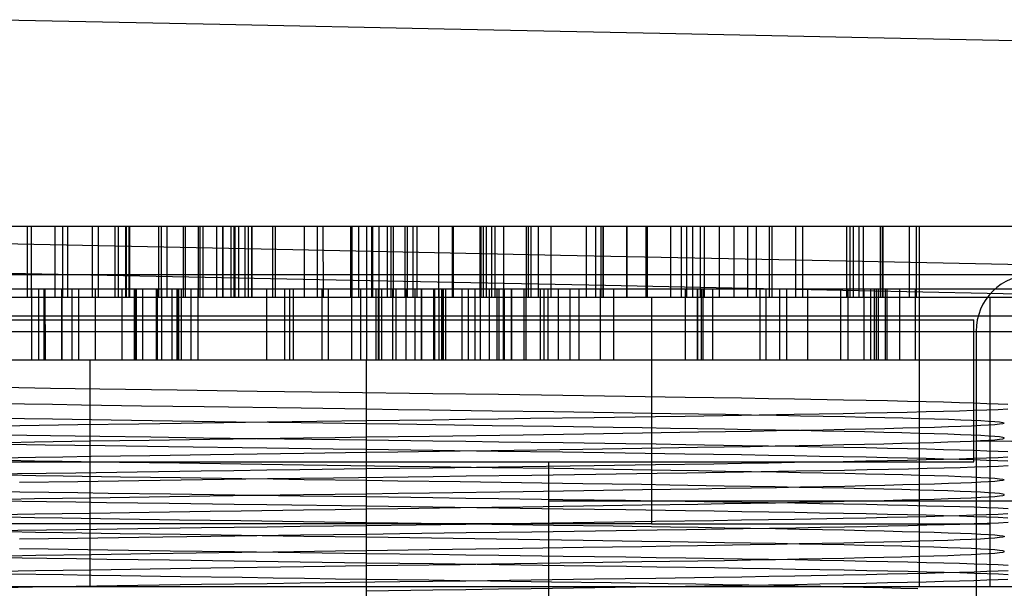
# Model space of a CAD drawing. Units: millimetres. Extents: x -270 to 1530, y -827 to -165.
# Drawn here: x 1121 to 1156, y -721 to -701 of the extents above; entities that cross this region are included whole.
import ezdxf

# ---------------------------------------------------------------- set-up
doc = ezdxf.new("R2010")
doc.units = ezdxf.units.MM
doc.header["$LTSCALE"] = 47.498
doc.layers.get('0').update_dxf_attribs({"linetype": 'CONTINUOUS'})
doc.layers.add('02___PRT_ALL_AXES', color=7, linetype='CONTINUOUS')
doc.layers.add('7_ALL_FEATURES', color=7, linetype='CONTINUOUS')

msp = doc.modelspace()

# ---------------------------------------------------------------- linework, layer by layer
at = {"color": 7, "linetype": 'Continuous'}
for p, q in [((1104.725, -711.567), (1154.725, -711.567)), ((1154.725, -716.567), (1154.725, -711.567)), ((1156.062, -715.847), (1154.725, -715.845)), ((1104.725, -716.567), (1154.725, -716.567)), ((1139.725, -716.567), (1139.725, -766.567))]:
    msp.add_line(p, q, dxfattribs=at)
for points in [[(1150.984, -701.613), (1143.646, -701.465), (1136.04, -701.311), (1128.125, -701.149), (1119.838, -700.978)], [(1177.619, -702.156), (1171.379, -702.028), (1164.857, -701.895), (1150.984, -701.613)], [(1177.988, -710.072), (1169.198, -709.887), (1159.914, -709.695), (1150.214, -709.495), (1140.145, -709.29), (1129.589, -709.074), (1118.7, -708.852), (1107.498, -708.623), (1095.954, -708.388), (1083.673, -708.137), (1071.493, -707.888), (1058.618, -707.625), (1045.948, -707.366)], [(1176.531, -711.073), (1168.254, -710.9), (1159.734, -710.724), (1150.651, -710.537), (1141.736, -710.354), (1131.649, -710.149), (1120.706, -709.926), (1110.687, -709.721), (1100.475, -709.513), (1089.439, -709.288)]]:
    msp.add_lwpolyline(points, dxfattribs=at)
at = {"layer": '02___PRT_ALL_AXES', "color": 7, "linetype": 'Continuous'}
msp.add_line((1139.725, -717.939), (1167.605, -717.939), dxfattribs=at)
at = {"layer": '7_ALL_FEATURES', "color": 6, "linetype": 'Continuous'}
for p, q in [((1118.75, -708.261), (1122.768, -708.261)), ((1121.336, -708.261), (1121.336, -710.761)), ((1121.491, -710.761), (1121.491, -708.261)), ((1122.308, -708.261), (1122.308, -710.761)), ((1122.598, -710.761), (1122.598, -708.261)), ((1122.764, -708.261), (1122.764, -710.761)), ((1123.636, -710.761), (1123.636, -708.261)), ((1123.85, -710.761), (1123.85, -708.261)), ((1124.426, -708.261), (1124.426, -710.761)), ((1124.552, -710.761), (1124.552, -708.261)), ((1124.809, -708.261), (1124.809, -710.761)), ((1124.822, -710.761), (1124.822, -708.261)), ((1124.826, -708.261), (1130.092, -708.261)), ((1124.916, -708.261), (1124.916, -710.761)), ((1124.958, -710.761), (1124.958, -708.261)), ((1125.972, -708.261), (1125.972, -710.761)), ((1126.073, -710.761), (1126.073, -708.261)), ((1126.261, -708.261), (1126.261, -710.761)), ((1126.845, -710.761), (1126.845, -708.261)), ((1126.912, -708.261), (1126.912, -710.761)), ((1127.377, -710.761), (1127.377, -708.261)), ((1127.44, -710.761), (1127.44, -708.261)), ((1127.547, -710.761), (1127.547, -708.261)), ((1128.021, -710.761), (1128.021, -708.261)), ((1128.242, -710.761), (1128.242, -708.261)), ((1128.243, -710.761), (1128.243, -708.261)), ((1128.517, -708.261), (1128.517, -710.761)), ((1128.642, -710.761), (1128.642, -708.261)), ((1128.66, -708.261), (1128.66, -710.761)), ((1128.795, -708.261), (1128.795, -710.761)), ((1129.023, -710.761), (1129.023, -708.261)), ((1129.137, -710.761), (1129.137, -708.261)), ((1129.256, -708.261), (1129.256, -710.761)), ((1129.257, -710.761), (1129.257, -708.261)), ((1129.268, -710.761), (1129.268, -708.261)), ((1129.987, -708.261), (1129.987, -710.761)), ((1131.113, -710.761), (1131.113, -708.261)), ((1131.57, -710.761), (1131.57, -708.261)), ((1131.764, -708.261), (1137.539, -708.261)), ((1132.745, -708.261), (1132.745, -710.761)), ((1132.781, -708.261), (1132.781, -710.761)), ((1133.029, -710.761), (1133.029, -708.261)), ((1133.301, -708.261), (1133.301, -710.761)), ((1133.479, -708.261), (1133.479, -710.761)), ((1133.532, -710.761), (1133.532, -708.261)), ((1133.733, -708.261), (1133.733, -710.761)), ((1134.044, -710.761), (1134.044, -708.261)), ((1134.158, -708.261), (1134.158, -710.761)), ((1134.261, -710.761), (1134.261, -708.261)), ((1134.658, -708.261), (1134.658, -710.761)), ((1134.751, -710.761), (1134.751, -708.261)), ((1134.938, -708.261), (1134.938, -710.761)), ((1134.945, -710.761), (1134.945, -708.261)), ((1135.094, -710.761), (1135.094, -708.261)), ((1135.095, -710.761), (1135.095, -708.261)), ((1135.855, -710.761), (1135.855, -708.261)), ((1136.322, -708.261), (1136.322, -710.761)), ((1136.373, -710.761), (1136.373, -708.261)), ((1137.318, -710.761), (1137.318, -708.261)), ((1137.341, -708.261), (1137.341, -710.761)), ((1137.424, -708.261), (1137.424, -710.761)), ((1137.729, -710.761), (1137.729, -708.261)), ((1137.836, -710.761), (1137.836, -708.261)), ((1138.144, -710.761), (1138.144, -708.261)), ((1138.944, -710.761), (1138.944, -708.261)), ((1139.008, -708.261), (1139.008, -710.761)), ((1139.096, -708.261), (1139.096, -710.761)), ((1139.369, -710.761), (1139.369, -708.261)), ((1139.799, -708.261), (1139.799, -710.761)), ((1141.051, -708.261), (1167.305, -708.261)), ((1141.376, -708.261), (1141.376, -710.761)), ((1141.582, -710.761), (1141.582, -708.261)), ((1141.652, -710.761), (1141.652, -708.261)), ((1141.654, -708.261), (1141.654, -710.761)), ((1142.474, -708.261), (1142.474, -710.761)), ((1142.499, -710.761), (1142.499, -708.261)), ((1143.168, -710.761), (1143.168, -708.261)), ((1143.213, -710.761), (1143.213, -708.261)), ((1144.036, -710.761), (1144.036, -708.261)), ((1144.413, -710.761), (1144.413, -708.261)), ((1144.595, -708.261), (1144.595, -710.761)), ((1144.799, -708.261), (1144.799, -710.761)), ((1145.083, -710.761), (1145.083, -708.261)), ((1145.21, -708.261), (1145.21, -710.761)), ((1145.745, -708.261), (1145.745, -710.761)), ((1146.259, -708.261), (1146.259, -710.761)), ((1146.753, -710.761), (1146.753, -708.261)), ((1147.052, -708.261), (1147.052, -710.761)), ((1147.519, -710.761), (1147.519, -708.261)), ((1147.613, -710.761), (1147.613, -708.261)), ((1148.43, -708.261), (1148.43, -710.761)), ((1148.697, -710.761), (1148.697, -708.261)), ((1150.228, -708.261), (1150.228, -710.761)), ((1150.351, -708.261), (1150.351, -710.761)), ((1150.475, -710.761), (1150.475, -708.261)), ((1150.664, -708.261), (1150.664, -710.761)), ((1150.666, -708.261), (1150.666, -710.761)), ((1150.838, -710.761), (1150.838, -708.261)), ((1151.428, -710.761), (1151.428, -708.261)), ((1151.499, -710.761), (1151.499, -708.261)), ((1151.523, -710.761), (1151.523, -708.261)), ((1152.456, -710.761), (1152.456, -708.261)), ((1152.695, -708.261), (1152.695, -710.761)), ((1152.804, -720.968), (1152.804, -708.261)), ((1099.805, -709.968), (1166.805, -709.968)), ((1121.495, -712.968), (1121.495, -710.468)), ((1121.743, -712.968), (1121.743, -710.468)), ((1121.926, -710.468), (1121.926, -712.968)), ((1121.941, -710.468), (1121.941, -712.968)), ((1121.961, -710.468), (1127.117, -710.468)), ((1122.559, -712.968), (1122.559, -710.468)), ((1122.57, -712.968), (1122.57, -710.468)), ((1122.914, -710.468), (1122.914, -712.968)), ((1123.151, -710.468), (1123.151, -712.968)), ((1123.738, -710.468), (1123.738, -712.968)), ((1124.687, -712.968), (1124.687, -710.468)), ((1125.118, -712.968), (1125.118, -710.468)), ((1125.141, -712.968), (1125.141, -710.468)), ((1125.16, -710.468), (1125.16, -712.968)), ((1125.181, -710.468), (1125.181, -712.968)), ((1125.4, -710.468), (1125.4, -712.968)), ((1125.902, -710.468), (1125.902, -712.968)), ((1125.903, -712.968), (1125.903, -710.468)), ((1125.921, -710.468), (1125.921, -712.968)), ((1126.069, -710.468), (1126.069, -712.968)), ((1126.435, -710.468), (1126.435, -712.968)), ((1126.622, -712.968), (1126.622, -710.468)), ((1126.644, -710.468), (1126.644, -712.968)), ((1126.672, -712.968), (1126.672, -710.468)), ((1126.687, -712.968), (1126.687, -710.468)), ((1126.783, -712.968), (1126.783, -710.468)), ((1127.109, -710.468), (1127.109, -712.968)), ((1127.368, -712.968), (1127.368, -710.468)), ((1129.771, -710.468), (1129.771, -712.968)), ((1130.427, -712.968), (1130.427, -710.468)), ((1130.601, -712.968), (1130.601, -710.468)), ((1130.714, -710.468), (1167.305, -710.468)), ((1131.735, -712.968), (1131.735, -710.468)), ((1131.966, -712.968), (1131.966, -710.468)), ((1132.777, -710.468), (1132.777, -712.968)), ((1133.094, -710.468), (1133.094, -712.968)), ((1133.305, -710.468), (1133.305, -712.968)), ((1133.643, -712.968), (1133.643, -710.468)), ((1133.716, -710.468), (1133.716, -712.968)), ((1133.753, -712.968), (1133.753, -710.468)), ((1133.838, -710.468), (1133.838, -712.968)), ((1134.23, -712.968), (1134.23, -710.468)), ((1134.35, -712.968), (1134.35, -710.468)), ((1134.69, -710.468), (1134.69, -712.968)), ((1135.025, -712.968), (1135.025, -710.468)), ((1135.228, -710.468), (1135.228, -712.968)), ((1135.247, -710.468), (1135.247, -712.968)), ((1135.677, -712.968), (1135.677, -710.468)), ((1135.686, -712.968), (1135.686, -710.468)), ((1135.704, -710.468), (1135.704, -712.968)), ((1135.862, -712.968), (1135.862, -710.468)), ((1135.964, -712.968), (1135.964, -710.468)), ((1135.965, -710.468), (1135.965, -712.968)), ((1136.015, -712.968), (1136.015, -710.468)), ((1136.097, -712.968), (1136.097, -710.468)), ((1136.662, -710.468), (1136.662, -712.968)), ((1136.888, -710.468), (1136.888, -712.968)), ((1137.128, -710.468), (1137.128, -712.968)), ((1137.314, -710.468), (1137.314, -712.968)), ((1137.627, -710.468), (1137.627, -712.968)), ((1137.908, -712.968), (1137.908, -710.468)), ((1137.987, -712.968), (1137.987, -710.468)), ((1138.131, -712.968), (1138.131, -710.468)), ((1138.154, -710.468), (1138.154, -712.968)), ((1138.414, -712.968), (1138.414, -710.468)), ((1138.43, -712.968), (1138.43, -710.468)), ((1138.868, -712.968), (1138.868, -710.468)), ((1138.921, -710.468), (1138.921, -712.968)), ((1139.446, -712.968), (1139.446, -710.468)), ((1139.559, -710.468), (1139.559, -712.968)), ((1139.695, -710.468), (1139.695, -712.968)), ((1140.064, -710.468), (1140.064, -712.968)), ((1140.488, -712.968), (1140.488, -710.468)), ((1140.789, -710.468), (1140.789, -712.968)), ((1141.557, -712.968), (1141.557, -710.468)), ((1142.031, -712.968), (1142.031, -710.468)), ((1144.549, -712.968), (1144.549, -710.468)), ((1144.96, -710.468), (1144.96, -712.968)), ((1144.993, -712.968), (1144.993, -710.468)), ((1145.123, -712.968), (1145.123, -710.468)), ((1145.168, -710.468), (1145.168, -712.968)), ((1145.517, -712.968), (1145.517, -710.468)), ((1147.186, -712.968), (1147.186, -710.468)), ((1147.396, -712.968), (1147.396, -710.468)), ((1147.869, -710.468), (1147.869, -712.968)), ((1148.122, -710.468), (1148.122, -712.968)), ((1148.852, -710.468), (1148.852, -712.968)), ((1150.035, -712.968), (1150.035, -710.468)), ((1150.275, -710.468), (1150.275, -712.968)), ((1150.852, -712.968), (1150.852, -710.468)), ((1151.087, -712.968), (1151.087, -710.468)), ((1151.208, -710.468), (1151.208, -712.968)), ((1151.276, -710.468), (1151.276, -712.968)), ((1151.354, -710.468), (1151.354, -712.968)), ((1151.605, -712.968), (1151.605, -710.468)), ((1151.666, -712.968), (1151.666, -710.468)), ((1152.099, -710.468), (1152.099, -712.968)), ((1152.666, -712.968), (1152.666, -710.468)), ((1152.793, -710.468), (1152.793, -712.968)), ((1122.768, -710.761), (1124.826, -710.761)), ((1130.092, -710.761), (1131.77, -710.761)), ((1137.539, -710.761), (1141.051, -710.761)), ((1143.36, -710.761), (1167.305, -710.761)), ((1155.304, -720.968), (1155.304, -710.761)), ((1099.305, -711.417), (1167.305, -711.417)), ((1109.805, -711.968), (1156.805, -711.968)), ((1154.805, -711.968), (1154.805, -738.968)), ((1127.117, -712.968), (1130.714, -712.968)), ((1133.304, -712.968), (1167.305, -712.968)), ((1122.157, -713.969), (1123.897, -713.995)), ((1123.897, -713.995), (1126.623, -714.035)), ((1126.623, -714.035), (1129.45, -714.075)), ((1129.45, -714.075), (1132.337, -714.114)), ((1132.337, -714.114), (1135.641, -714.158)), ((1135.641, -714.158), (1137.957, -714.189)), ((1137.957, -714.189), (1140.227, -714.221)), ((1140.227, -714.221), (1142.429, -714.253)), ((1143.499, -714.984), (1141.333, -715.015)), ((1148.392, -714.905), (1146.532, -714.936)), ((1123.12, -715.269), (1121.076, -715.3)), ((1125.274, -715.237), (1123.12, -715.269)), ((1127.509, -715.205), (1125.274, -715.237)), ((1129.802, -715.174), (1127.509, -715.205)), ((1133.305, -715.127), (1129.802, -715.174)), ((1123.897, -715.678), (1122.157, -715.651)), ((1125.701, -715.704), (1123.897, -715.678)), ((1127.556, -715.731), (1125.701, -715.704)), ((1126.319, -716.03), (1129.784, -716.078)), ((1129.45, -715.757), (1127.556, -715.731)), ((1131.371, -715.783), (1129.45, -715.757)), ((1133.305, -715.809), (1131.371, -715.783)), ((1135.645, -715.841), (1133.305, -715.809)), ((1140.243, -715.905), (1137.966, -715.873)), ((1146.557, -716), (1144.563, -715.968)), ((1133.305, -716.128), (1135.639, -716.158)), ((1135.639, -716.158), (1137.953, -716.189)), ((1137.953, -716.189), (1140.222, -716.221)), ((1140.222, -716.221), (1142.425, -716.253)), ((1135.641, -716.778), (1137.956, -716.746)), ((1137.956, -716.746), (1141.338, -716.698)), ((1141.338, -716.698), (1143.497, -716.666)), ((1143.497, -716.666), (1145.548, -716.635)), ((1123.048, -716.953), (1125.219, -716.921)), ((1133.305, -716.808), (1135.641, -716.778)), ((1141.39, -717.015), (1139.135, -717.046)), ((1143.56, -716.983), (1141.39, -717.015)), ((1148.457, -716.903), (1146.596, -716.935)), ((1123.119, -717.269), (1121.068, -717.3)), ((1125.276, -717.237), (1123.119, -717.269)), ((1127.514, -717.205), (1125.276, -717.237)), ((1129.809, -717.174), (1127.514, -717.205)), ((1128.656, -717.746), (1126.389, -717.714)), ((1130.969, -717.778), (1128.656, -717.746)), ((1133.305, -717.809), (1130.969, -717.778)), ((1120.026, -717.935), (1122.017, -717.967)), ((1126.341, -718.031), (1128.631, -718.062)), ((1135.641, -717.841), (1133.305, -717.809)), ((1133.305, -718.126), (1135.643, -718.158)), ((1140.232, -717.904), (1137.958, -717.873)), ((1146.542, -718), (1144.546, -717.968)), ((1135.643, -718.158), (1137.965, -718.19)), ((1137.965, -718.19), (1140.245, -718.222)), ((1140.245, -718.222), (1142.449, -718.254)), ((1133.305, -718.809), (1136.802, -718.762)), ((1136.802, -718.762), (1139.099, -718.73)), ((1139.099, -718.73), (1141.338, -718.698)), ((1141.338, -718.698), (1143.497, -718.666)), ((1143.36, -718.761), (1155.279, -718.761)), ((1143.497, -718.666), (1145.548, -718.635)), ((1123.066, -718.952), (1125.235, -718.921)), ((1130.97, -719.158), (1128.655, -719.189)), ((1133.305, -719.127), (1130.97, -719.158)), ((1134.477, -719.111), (1133.305, -719.127)), ((1143.552, -718.983), (1141.386, -719.015)), ((1148.445, -718.904), (1146.583, -718.935)), ((1123.114, -719.269), (1121.064, -719.3)), ((1125.272, -719.237), (1123.114, -719.269)), ((1128.655, -719.189), (1125.272, -719.237)), ((1126.384, -719.714), (1124.183, -719.682)), ((1128.653, -719.746), (1126.384, -719.714)), ((1130.968, -719.778), (1128.653, -719.746)), ((1133.305, -719.809), (1130.968, -719.778)), ((1135.646, -719.841), (1133.305, -719.809)), ((1140.244, -719.905), (1137.967, -719.873)), ((1120.038, -719.935), (1122.031, -719.967)), ((1126.352, -720.031), (1128.635, -720.062)), ((1128.635, -720.062), (1130.961, -720.094)), ((1130.961, -720.094), (1133.305, -720.127)), ((1133.305, -720.127), (1135.655, -720.158)), ((1135.655, -720.158), (1137.987, -720.19)), ((1137.987, -720.19), (1140.274, -720.222)), ((1146.555, -720), (1144.561, -719.968)), ((1125.234, -720.921), (1127.486, -720.889)), ((1136.805, -720.762), (1139.107, -720.73)), ((1139.107, -720.73), (1141.349, -720.698)), ((1141.349, -720.698), (1143.508, -720.666)), ((1143.508, -720.666), (1145.559, -720.635)), ((1148.416, -720.904), (1146.552, -720.935)), ((1123.067, -720.952), (1125.234, -720.921)), ((1143.517, -720.983), (1141.353, -721.015))]:
    msp.add_line(p, q, dxfattribs=at)
at = {"layer": '7_ALL_FEATURES', "color": 7, "linetype": 'Continuous'}
for p, q in [((1122.768, -708.261), (1124.826, -708.261)), ((1122.768, -710.761), (1122.768, -708.261)), ((1124.826, -708.261), (1124.826, -710.761)), ((1130.092, -708.261), (1131.764, -708.261)), ((1130.092, -710.761), (1130.092, -708.261)), ((1131.764, -708.261), (1131.77, -710.761)), ((1137.539, -708.261), (1141.051, -708.261)), ((1137.539, -710.761), (1137.539, -708.261)), ((1141.051, -708.261), (1141.051, -710.761)), ((1120.634, -710.468), (1121.961, -710.468)), ((1121.961, -710.468), (1121.966, -712.968)), ((1127.117, -710.468), (1130.714, -710.468)), ((1127.117, -712.968), (1127.117, -710.468)), ((1130.714, -710.468), (1130.714, -712.968)), ((1118.75, -710.761), (1122.768, -710.761)), ((1124.826, -710.761), (1130.092, -710.761)), ((1131.77, -710.761), (1137.539, -710.761)), ((1141.051, -710.761), (1143.36, -710.761)), ((1143.36, -710.761), (1143.36, -718.761)), ((1116.985, -712.968), (1127.117, -712.968)), ((1123.554, -720.968), (1123.554, -712.968)), ((1130.714, -712.968), (1133.304, -712.968)), ((1133.305, -749.352), (1133.304, -712.968)), ((1125.371, -714.589), (1127.577, -714.621)), ((1127.577, -714.621), (1130.998, -714.671)), ((1130.998, -714.671), (1133.305, -714.703)), ((1135.527, -714.735), (1137.735, -714.767)), ((1137.735, -714.767), (1139.905, -714.798)), ((1139.905, -714.798), (1142.015, -714.83)), ((1126.463, -715.134), (1124.302, -715.101)), ((1128.709, -715.166), (1126.463, -715.134)), ((1130.998, -715.199), (1128.709, -715.166)), ((1133.305, -715.231), (1130.998, -715.199)), ((1134.417, -715.247), (1133.305, -715.231)), ((1137.735, -715.295), (1134.417, -715.247)), ((1139.901, -715.326), (1137.735, -715.295)), ((1140.969, -715.593), (1138.826, -715.625)), ((1143.04, -715.561), (1140.969, -715.593)), ((1145.016, -715.529), (1143.04, -715.561)), ((1123.569, -715.846), (1121.593, -715.878)), ((1125.64, -715.814), (1123.569, -715.846)), ((1127.783, -715.783), (1125.64, -715.814)), ((1123.592, -716.374), (1125.662, -716.342)), ((1131.094, -716.263), (1133.305, -716.23)), ((1140.939, -716.122), (1143.009, -716.09)), ((1143.009, -716.09), (1144.978, -716.058)), ((1124.595, -716.577), (1126.704, -716.609)), ((1126.704, -716.609), (1128.875, -716.641)), ((1128.875, -716.641), (1131.082, -716.672)), ((1131.082, -716.672), (1134.416, -716.719)), ((1134.416, -716.719), (1135.527, -716.735)), ((1135.527, -716.735), (1137.735, -716.767)), ((1137.735, -716.767), (1139.905, -716.798)), ((1139.905, -716.798), (1142.015, -716.83)), ((1126.741, -717.137), (1124.632, -717.106)), ((1128.91, -717.169), (1126.741, -717.137)), ((1140.936, -717.342), (1136.611, -717.279)), ((1127.783, -717.783), (1125.64, -717.814)), ((1140.969, -717.593), (1138.826, -717.625)), ((1143.04, -717.561), (1140.969, -717.593)), ((1145.016, -717.529), (1143.04, -717.561)), ((1123.569, -717.846), (1121.593, -717.878)), ((1125.64, -717.814), (1123.569, -717.846)), ((1138.812, -718.153), (1140.955, -718.121)), ((1140.955, -718.121), (1143.024, -718.09)), ((1143.024, -718.09), (1144.992, -718.058)), ((1123.572, -718.374), (1125.642, -718.342)), ((1136.621, -718.185), (1138.812, -718.153)), ((1143.36, -718.761), (1113.804, -718.761)), ((1124.595, -718.577), (1126.704, -718.609)), ((1126.704, -718.609), (1128.875, -718.641)), ((1128.875, -718.641), (1131.082, -718.672)), ((1131.082, -718.672), (1133.305, -718.704)), ((1133.305, -718.704), (1134.412, -718.719)), ((1134.412, -718.719), (1137.724, -718.766)), ((1137.724, -718.766), (1139.897, -718.798)), ((1139.897, -718.798), (1142.007, -718.83)), ((1126.729, -719.137), (1124.617, -719.105)), ((1128.899, -719.169), (1126.729, -719.137)), ((1131.099, -719.201), (1128.899, -719.169)), ((1133.305, -719.23), (1131.099, -719.201)), ((1140.948, -719.342), (1133.305, -719.23)), ((1123.608, -719.846), (1121.636, -719.877)), ((1125.68, -719.814), (1123.608, -719.846)), ((1135.513, -719.673), (1133.305, -719.706)), ((1143.012, -719.562), (1140.942, -719.593)), ((1140.945, -720.121), (1143.015, -720.09)), ((1143.015, -720.09), (1144.984, -720.058)), ((1120.693, -720.514), (1122.61, -720.546)), ((1123.6, -720.374), (1125.67, -720.342)), ((1131.097, -720.263), (1133.305, -720.229)), ((1126.749, -720.61), (1128.918, -720.641)), ((1137.679, -720.765), (1139.829, -720.797)), ((1139.829, -720.797), (1141.927, -720.829)), ((1119.725, -720.968), (1139.725, -720.968)), ((1139.725, -720.968), (1169.704, -720.968))]:
    msp.add_line(p, q, dxfattribs=at)
at = {"layer": '7_ALL_FEATURES', "color": 6, "linetype": 'Continuous'}
for points in [[(1119.692, -713.929), (1120.492, -713.942), (1122.157, -713.969)], [(1142.429, -714.253), (1144.537, -714.285), (1145.549, -714.301), (1146.532, -714.316), (1147.484, -714.332), (1148.402, -714.349)], [(1148.402, -714.349), (1150.123, -714.38), (1150.922, -714.396), (1151.676, -714.412), (1152.384, -714.428), (1153.044, -714.443), (1153.656, -714.459), (1154.216, -714.475), (1154.724, -714.492), (1155.18, -714.508), (1155.58, -714.523), (1155.926, -714.539)], [(1146.532, -714.936), (1144.54, -714.968), (1143.499, -714.984)], [(1155.924, -714.714), (1155.579, -714.73), (1155.178, -714.746), (1154.723, -714.762), (1154.215, -714.777), (1153.654, -714.793), (1153.041, -714.809), (1152.378, -714.825), (1151.668, -714.841), (1150.911, -714.857), (1150.111, -714.873), (1149.27, -714.889), (1148.392, -714.905)], [(1121.076, -715.3), (1120.097, -715.316)], [(1141.333, -715.015), (1139.091, -715.047), (1137.95, -715.063), (1136.798, -715.079), (1135.637, -715.095), (1133.305, -715.127)], [(1122.157, -715.651), (1120.492, -715.626), (1119.692, -715.613)], [(1119.992, -715.934), (1121.976, -715.966)], [(1121.976, -715.966), (1123.015, -715.982), (1124.09, -715.998), (1126.319, -716.03)], [(1137.966, -715.873), (1136.81, -715.857), (1135.645, -715.841)], [(1144.563, -715.968), (1143.521, -715.952), (1142.452, -715.936), (1140.243, -715.905)], [(1155.927, -716.222), (1155.581, -716.206), (1155.181, -716.19), (1154.726, -716.174), (1154.219, -716.158), (1153.659, -716.143), (1153.049, -716.127), (1152.389, -716.111), (1151.683, -716.095), (1150.931, -716.079), (1150.136, -716.063), (1149.3, -716.047), (1148.423, -716.031), (1146.557, -716)], [(1129.784, -716.078), (1132.13, -716.111), (1133.305, -716.128)], [(1142.425, -716.253), (1144.534, -716.285), (1145.546, -716.3), (1146.528, -716.316), (1147.479, -716.332), (1148.396, -716.348), (1149.277, -716.365), (1150.12, -716.38), (1150.922, -716.396), (1151.678, -716.412), (1152.385, -716.428), (1153.044, -716.443), (1153.653, -716.459), (1154.212, -716.475), (1154.72, -716.491), (1155.174, -716.507), (1155.575, -716.523), (1155.921, -716.539)], [(1150.12, -716.555), (1150.918, -716.539), (1151.673, -716.524), (1152.381, -716.508), (1153.041, -716.492), (1153.652, -716.476), (1154.212, -716.46), (1154.72, -716.444), (1155.175, -716.428), (1155.577, -716.412), (1155.924, -716.397)], [(1145.548, -716.635), (1146.53, -716.619), (1147.482, -716.603), (1148.399, -716.587), (1150.12, -716.555)], [(1155.94, -716.713), (1155.597, -716.729), (1155.198, -716.745), (1154.746, -716.761), (1154.24, -716.776), (1153.682, -716.792), (1153.074, -716.808), (1152.416, -716.824), (1151.711, -716.84), (1150.961, -716.856), (1150.167, -716.872), (1149.332, -716.888), (1148.457, -716.903)], [(1119.067, -717.017), (1120.997, -716.985), (1122.007, -716.969), (1123.048, -716.953)], [(1125.219, -716.921), (1127.475, -716.889), (1128.627, -716.873), (1129.789, -716.857), (1130.958, -716.841), (1133.305, -716.808)], [(1135.652, -717.094), (1132.136, -717.142), (1129.809, -717.174)], [(1139.135, -717.046), (1136.821, -717.078), (1135.652, -717.094)], [(1146.596, -716.935), (1144.602, -716.967), (1143.56, -716.983)], [(1123.124, -717.666), (1121.072, -717.635), (1120.091, -717.619)], [(1126.389, -717.714), (1124.191, -717.682), (1123.124, -717.666)], [(1122.017, -717.967), (1123.057, -717.983), (1124.128, -717.999), (1126.341, -718.031)], [(1128.631, -718.062), (1129.794, -718.078), (1133.305, -718.126)], [(1137.958, -717.873), (1136.803, -717.857), (1135.641, -717.841)], [(1144.546, -717.968), (1143.505, -717.952), (1142.436, -717.936), (1140.232, -717.904)], [(1155.931, -718.222), (1155.586, -718.206), (1155.186, -718.19), (1154.732, -718.174), (1154.225, -718.159), (1153.665, -718.143), (1153.056, -718.127), (1152.396, -718.111), (1151.689, -718.095), (1150.933, -718.079), (1150.131, -718.063), (1149.288, -718.047), (1148.408, -718.031), (1146.542, -718)], [(1142.449, -718.254), (1144.553, -718.285), (1145.561, -718.301), (1146.541, -718.316), (1147.491, -718.332), (1148.406, -718.349), (1149.285, -718.365), (1150.124, -718.381), (1150.922, -718.396), (1151.675, -718.412), (1152.383, -718.428), (1153.043, -718.443), (1153.654, -718.459), (1154.214, -718.475), (1154.722, -718.492), (1155.176, -718.508), (1155.577, -718.523), (1155.923, -718.539)], [(1150.118, -718.555), (1150.916, -718.539), (1151.671, -718.524), (1152.379, -718.508), (1153.04, -718.492), (1153.651, -718.476), (1154.211, -718.46), (1154.72, -718.444), (1155.175, -718.428), (1155.576, -718.412), (1155.922, -718.397)], [(1125.235, -718.921), (1127.487, -718.889), (1128.638, -718.873), (1129.798, -718.857), (1130.964, -718.841), (1132.134, -718.825), (1133.305, -718.809)], [(1145.548, -718.635), (1146.53, -718.619), (1147.481, -718.603), (1148.398, -718.587), (1150.118, -718.555)], [(1155.934, -718.713), (1155.591, -718.729), (1155.192, -718.745), (1154.739, -718.761), (1154.232, -718.777), (1153.674, -718.792), (1153.065, -718.808), (1152.408, -718.824), (1151.702, -718.84), (1150.952, -718.856), (1150.157, -718.872), (1149.321, -718.888), (1148.445, -718.904)], [(1119.075, -719.016), (1121.009, -718.985), (1122.022, -718.969), (1123.066, -718.952)], [(1141.386, -719.015), (1139.132, -719.046), (1137.979, -719.062), (1136.817, -719.078), (1134.477, -719.111)], [(1146.583, -718.935), (1144.593, -718.967), (1143.552, -718.983)], [(1124.183, -719.682), (1122.077, -719.651), (1121.067, -719.635)], [(1137.967, -719.873), (1136.811, -719.857), (1135.646, -719.841)], [(1122.031, -719.967), (1123.072, -719.983), (1124.142, -719.999), (1126.352, -720.031)], [(1144.561, -719.968), (1143.519, -719.952), (1142.45, -719.936), (1140.244, -719.905)], [(1155.929, -720.222), (1155.584, -720.206), (1155.185, -720.19), (1154.73, -720.174), (1154.222, -720.159), (1153.662, -720.143), (1153.052, -720.127), (1152.393, -720.111), (1151.686, -720.095), (1150.934, -720.079), (1150.138, -720.063), (1149.3, -720.047), (1148.422, -720.031), (1146.555, -720)], [(1140.274, -720.222), (1142.475, -720.254), (1143.54, -720.27)], [(1143.54, -720.27), (1145.582, -720.301), (1146.561, -720.317), (1147.512, -720.333), (1148.43, -720.349)], [(1145.559, -720.635), (1146.54, -720.619), (1147.491, -720.603), (1148.407, -720.587), (1150.126, -720.555)], [(1148.43, -720.349), (1150.148, -720.381), (1150.944, -720.397), (1151.696, -720.412), (1152.403, -720.428), (1153.062, -720.444), (1153.672, -720.46), (1154.234, -720.476), (1154.743, -720.492), (1155.198, -720.508), (1155.596, -720.524), (1155.938, -720.539)], [(1150.126, -720.555), (1150.924, -720.539), (1151.679, -720.524), (1152.387, -720.508), (1153.049, -720.492), (1153.66, -720.476), (1154.221, -720.46), (1154.73, -720.444), (1155.185, -720.428), (1155.585, -720.412), (1155.929, -720.397)], [(1127.486, -720.889), (1129.797, -720.857), (1130.963, -720.841)], [(1130.963, -720.841), (1134.474, -720.793), (1136.805, -720.762)], [(1155.922, -720.714), (1155.578, -720.73), (1155.177, -720.746), (1154.723, -720.762), (1154.214, -720.777), (1153.654, -720.793), (1153.043, -720.809), (1152.383, -720.825), (1151.676, -720.841), (1150.924, -720.857), (1150.129, -720.873), (1149.293, -720.889), (1148.416, -720.904)], [(1119.082, -721.016), (1121.014, -720.985), (1122.025, -720.969), (1123.067, -720.952)], [(1141.353, -721.015), (1139.108, -721.047), (1137.963, -721.063), (1136.807, -721.078), (1135.643, -721.094), (1133.305, -721.127)], [(1146.552, -720.935), (1144.558, -720.967), (1143.517, -720.983)]]:
    msp.add_lwpolyline(points, dxfattribs=at)
at = {"layer": '7_ALL_FEATURES', "color": 7, "linetype": 'Continuous'}
for points in [[(1120.271, -714.507), (1121.236, -714.523), (1122.232, -714.539), (1123.255, -714.556), (1125.371, -714.589)], [(1133.305, -714.703), (1134.416, -714.719), (1135.527, -714.735)], [(1142.015, -714.83), (1144.041, -714.862), (1145.017, -714.878), (1145.963, -714.894), (1146.879, -714.91), (1147.76, -714.926), (1148.606, -714.942), (1149.413, -714.958), (1150.18, -714.974), (1150.903, -714.99), (1151.583, -715.006), (1152.217, -715.021), (1152.803, -715.037), (1153.341, -715.053), (1153.828, -715.069), (1154.262, -715.085), (1154.644, -715.101), (1154.972, -715.117), (1155.246, -715.133), (1155.466, -715.148), (1155.632, -715.164), (1155.743, -715.18), (1155.799, -715.196)], [(1124.302, -715.101), (1122.232, -715.068), (1121.236, -715.052), (1120.271, -715.035)], [(1144.023, -715.39), (1143.029, -715.374), (1142.007, -715.358), (1139.901, -715.326)], [(1155.799, -715.212), (1155.743, -715.227), (1155.632, -715.243), (1155.466, -715.259), (1155.246, -715.275), (1154.972, -715.291), (1154.644, -715.306), (1154.262, -715.322), (1153.828, -715.338), (1153.341, -715.354), (1152.803, -715.37), (1152.217, -715.386), (1151.583, -715.402), (1150.903, -715.418), (1150.179, -715.434), (1149.413, -715.45), (1148.606, -715.466), (1147.76, -715.482), (1146.878, -715.498), (1145.963, -715.513), (1145.016, -715.529)], [(1133.305, -715.704), (1132.193, -715.719), (1131.082, -715.735), (1127.783, -715.783)], [(1138.826, -715.625), (1135.527, -715.672), (1134.416, -715.688), (1133.305, -715.704)], [(1144.978, -716.058), (1145.922, -716.042), (1146.836, -716.026), (1147.717, -716.01), (1148.563, -715.994), (1149.372, -715.978), (1150.141, -715.963), (1150.868, -715.947), (1151.551, -715.931), (1152.188, -715.915), (1152.777, -715.899), (1153.317, -715.883), (1153.806, -715.867), (1154.244, -715.851), (1154.629, -715.835), (1154.961, -715.82), (1155.238, -715.804), (1155.461, -715.788), (1155.629, -715.772), (1155.741, -715.756), (1155.798, -715.74), (1155.798, -715.724), (1155.742, -715.708), (1155.631, -715.692), (1155.465, -715.676), (1155.243, -715.661), (1154.967, -715.645), (1154.635, -715.628), (1154.25, -715.612), (1153.812, -715.597), (1153.321, -715.581), (1152.78, -715.565), (1152.19, -715.549), (1151.555, -715.533), (1150.873, -715.517), (1150.149, -715.501), (1149.383, -715.485), (1148.576, -715.469), (1147.729, -715.453), (1146.846, -715.438), (1145.931, -715.422), (1144.023, -715.39)], [(1121.593, -715.878), (1120.646, -715.894)], [(1119.768, -716.437), (1121.625, -716.406), (1122.595, -716.39), (1123.592, -716.374)], [(1125.662, -716.342), (1127.804, -716.311), (1131.094, -716.263)], [(1133.305, -716.23), (1134.405, -716.215), (1136.609, -716.185)], [(1136.609, -716.185), (1137.706, -716.17), (1140.939, -716.122)], [(1120.647, -716.513), (1121.593, -716.529), (1122.569, -716.545), (1124.595, -716.577)], [(1124.632, -717.106), (1122.609, -717.074), (1121.637, -717.058), (1120.692, -717.043)], [(1142.015, -716.83), (1144.041, -716.862), (1145.017, -716.878), (1145.963, -716.894), (1146.879, -716.91), (1147.76, -716.926), (1148.606, -716.942), (1149.413, -716.958), (1150.18, -716.974), (1150.903, -716.99), (1151.583, -717.006), (1152.217, -717.021), (1152.803, -717.037), (1153.341, -717.053), (1153.828, -717.069), (1154.262, -717.085), (1154.644, -717.101), (1154.972, -717.117), (1155.246, -717.133), (1155.466, -717.148), (1155.632, -717.164), (1155.743, -717.18), (1155.799, -717.196)], [(1133.305, -717.229), (1131.106, -717.2), (1130.006, -717.185), (1128.91, -717.169)], [(1136.611, -717.279), (1134.407, -717.246), (1133.305, -717.229)], [(1144.003, -717.39), (1143.007, -717.374), (1140.936, -717.342)], [(1144.992, -718.058), (1145.935, -718.042), (1146.848, -718.026), (1147.728, -718.01), (1148.573, -717.994), (1149.382, -717.978), (1150.15, -717.962), (1150.877, -717.946), (1151.559, -717.931), (1152.196, -717.915), (1152.785, -717.899), (1153.325, -717.883), (1153.814, -717.866), (1154.251, -717.85), (1154.635, -717.835), (1154.966, -717.819), (1155.243, -717.803), (1155.465, -717.787), (1155.632, -717.771), (1155.743, -717.755), (1155.799, -717.74), (1155.798, -717.724), (1155.741, -717.708), (1155.629, -717.692), (1155.461, -717.676), (1155.239, -717.661), (1154.961, -717.645), (1154.629, -717.628), (1154.244, -717.612), (1153.806, -717.596), (1153.314, -717.581), (1152.773, -717.565), (1152.182, -717.549), (1151.545, -717.533), (1150.862, -717.517), (1150.136, -717.501), (1149.368, -717.485), (1148.56, -717.469), (1147.713, -717.453), (1146.83, -717.437), (1145.915, -717.422), (1144.003, -717.39)], [(1155.799, -717.212), (1155.743, -717.227), (1155.632, -717.243), (1155.466, -717.259), (1155.246, -717.275), (1154.972, -717.291), (1154.644, -717.306), (1154.262, -717.322), (1153.828, -717.338), (1153.341, -717.354), (1152.803, -717.37), (1152.217, -717.386), (1151.583, -717.402), (1150.903, -717.418), (1150.179, -717.434), (1149.413, -717.45), (1148.606, -717.466), (1147.76, -717.482), (1146.878, -717.498), (1145.963, -717.513), (1145.016, -717.529)], [(1133.305, -717.704), (1132.193, -717.719), (1131.082, -717.735), (1127.783, -717.783)], [(1138.826, -717.625), (1135.527, -717.672), (1134.416, -717.688), (1133.305, -717.704)], [(1121.593, -717.878), (1120.646, -717.894)], [(1119.751, -718.438), (1121.607, -718.406), (1122.576, -718.39), (1123.572, -718.374)], [(1125.642, -718.342), (1127.787, -718.311), (1128.878, -718.295), (1131.085, -718.263)], [(1131.085, -718.263), (1132.195, -718.247), (1133.305, -718.231)], [(1133.305, -718.231), (1134.411, -718.216), (1136.621, -718.185)], [(1120.647, -718.513), (1121.593, -718.529), (1122.569, -718.545), (1124.595, -718.577)], [(1142.007, -718.83), (1144.027, -718.862), (1144.997, -718.877), (1145.94, -718.893), (1146.852, -718.909), (1147.732, -718.925), (1148.577, -718.941), (1149.385, -718.957), (1150.153, -718.973), (1150.879, -718.989), (1151.561, -719.005), (1152.198, -719.021), (1152.787, -719.037), (1153.326, -719.053), (1153.815, -719.069), (1154.252, -719.085), (1154.636, -719.101), (1154.966, -719.116), (1155.243, -719.132), (1155.465, -719.148), (1155.632, -719.164), (1155.743, -719.18), (1155.799, -719.196), (1155.798, -719.212), (1155.741, -719.228), (1155.629, -719.243), (1155.461, -719.259), (1155.239, -719.275), (1154.961, -719.291), (1154.63, -719.307), (1154.245, -719.323), (1153.806, -719.339), (1153.315, -719.355), (1152.774, -719.371), (1152.184, -719.387), (1151.547, -719.403), (1150.864, -719.419), (1150.139, -719.435), (1149.371, -719.451), (1148.563, -719.467), (1147.716, -719.483), (1146.834, -719.498)], [(1124.617, -719.105), (1122.595, -719.074), (1121.624, -719.058), (1120.682, -719.042)], [(1144.014, -719.389), (1143.017, -719.374), (1140.948, -719.342)], [(1146.834, -719.498), (1144.977, -719.53), (1144.008, -719.546), (1143.012, -719.562)], [(1144.984, -720.058), (1145.927, -720.043), (1146.841, -720.027), (1147.723, -720.011), (1148.569, -719.994), (1149.378, -719.979), (1150.146, -719.963), (1150.872, -719.947), (1151.554, -719.931), (1152.19, -719.915), (1152.778, -719.899), (1153.318, -719.883), (1153.807, -719.867), (1154.245, -719.851), (1154.63, -719.835), (1154.962, -719.819), (1155.239, -719.803), (1155.462, -719.787), (1155.63, -719.771), (1155.742, -719.755), (1155.798, -719.739), (1155.798, -719.724), (1155.742, -719.708), (1155.63, -719.692), (1155.463, -719.676), (1155.24, -719.661), (1154.963, -719.645), (1154.631, -719.629), (1154.245, -719.613), (1153.807, -719.597), (1153.317, -719.581), (1152.777, -719.565), (1152.188, -719.549), (1151.553, -719.533), (1150.872, -719.517), (1150.146, -719.501), (1149.379, -719.485), (1148.571, -719.469), (1147.724, -719.453), (1146.841, -719.437), (1145.926, -719.421), (1144.014, -719.389)], [(1130.004, -719.75), (1128.909, -719.766), (1125.68, -719.814)], [(1133.305, -719.706), (1132.205, -719.72), (1130.004, -719.75)], [(1140.942, -719.593), (1138.801, -719.625), (1135.513, -719.673)], [(1121.636, -719.877), (1120.691, -719.893)], [(1133.305, -720.229), (1134.406, -720.215), (1136.611, -720.185)], [(1136.611, -720.185), (1137.709, -720.169), (1140.945, -720.121)], [(1119.776, -720.437), (1121.634, -720.406), (1122.604, -720.39), (1123.6, -720.374)], [(1122.61, -720.546), (1123.609, -720.562), (1124.635, -720.578), (1126.749, -720.61)], [(1125.67, -720.342), (1127.811, -720.311), (1131.097, -720.263)], [(1128.918, -720.641), (1130.014, -720.657), (1131.112, -720.674), (1132.209, -720.691), (1133.305, -720.709)], [(1133.305, -720.709), (1134.4, -720.722), (1135.497, -720.736), (1136.591, -720.75), (1137.679, -720.765)], [(1141.927, -720.829), (1143.946, -720.861), (1144.92, -720.876), (1145.868, -720.892), (1146.786, -720.908), (1147.673, -720.924), (1148.523, -720.94), (1149.333, -720.956), (1150.102, -720.972), (1150.83, -720.988), (1151.514, -721.004), (1152.152, -721.02), (1152.745, -721.035)]]:
    msp.add_lwpolyline(points, dxfattribs=at)
at = {"layer": '7_ALL_FEATURES', "color": 6, "linetype": 'Continuous'}
msp.add_arc((1156.805, -711.968), 2, 90, 180, dxfattribs=at)

doc.saveas('drawing.dxf')
